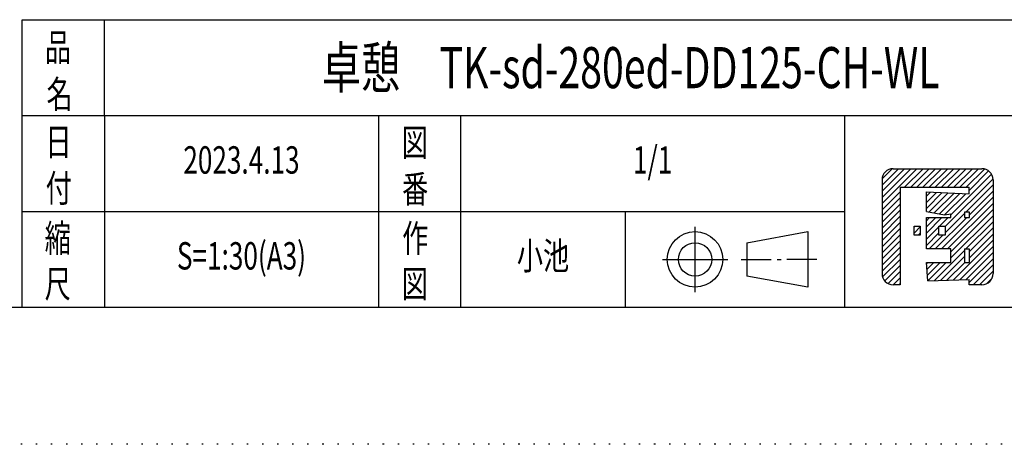
# Model space of a CAD drawing. Extents: x 0 to 420, y 0 to 297.
# Drawn here: x 310 to 382, y 0 to 31 of the extents above; entities that cross this region are included whole.
import ezdxf
from ezdxf.enums import TextEntityAlignment as Align

# ---------------------------------------------------------------- set-up
doc = ezdxf.new("R2010")
doc.units = 0
doc.linetypes.add('CENTER2', pattern=[28.575, 19.05, -3.175, 3.175, -3.175])
doc.linetypes.add('DOT', pattern=[1, 0, -1])
doc.layers.get('0').update_dxf_attribs({"linetype": 'CONTINUOUS'})
doc.layers.add('0___1', color=7, linetype='CONTINUOUS')
doc.styles.get("Standard").update_dxf_attribs({"font": 'txt.shx', "width": 0.7, "bigfont": 'extfont.shx'})

msp = doc.modelspace()

# ---------------------------------------------------------------- linework, layer by layer
at = {"color": 4}
for p, q in [((310, 31), (316, 31)), ((310, 24), (310, 31)), ((316, 31), (316, 31)), ((316, 31), (392.798, 31)), ((310, 17), (310, 24)), ((310, 10), (310, 17)), ((316, 10), (310, 10)), ((336, 10), (316, 10)), ((342, 10), (336, 10)), ((354, 10), (342, 10)), ((370, 10), (354, 10)), ((410, 10), (370, 10))]:
    msp.add_line(p, q, dxfattribs=at)
at = {"color": 7, "linetype": 'CONTINUOUS'}
for p, q in [((316, 24), (316, 31)), ((316, 24), (316, 17)), ((370, 24), (370, 10)), ((373.551, 20.117), (380.031, 20.117)), ((372.741, 19.307), (372.741, 12.46)), ((374.06, 18.762), (374.06, 11.65)), ((374.06, 18.762), (379.095, 18.762)), ((379.095, 18.287), (379.095, 18.762)), ((380.841, 19.307), (380.841, 12.46)), ((375.976, 18.425), (379.095, 18.287)), ((375.976, 17.008), (375.976, 18.425)), ((316, 17), (316, 10)), ((354, 17), (354, 10)), ((375.976, 17.008), (377.294, 16.742)), ((375.976, 14.266), (375.976, 16.547)), ((375.976, 16.547), (377.755, 16.547)), ((377.294, 16.742), (377.755, 16.821)), ((377.755, 16.547), (377.755, 16.821)), ((379.108, 16.952), (378.748, 16.952)), ((378.748, 16.952), (378.748, 16.57)), ((378.748, 16.57), (379.108, 16.57)), ((379.108, 16.57), (379.108, 16.952)), ((375.073, 15.928), (375.53, 15.928)), ((375.073, 15.261), (375.073, 15.928)), ((375.53, 15.928), (375.53, 15.261)), ((376.894, 15.928), (377.352, 15.928)), ((376.894, 15.261), (376.894, 15.928)), ((377.352, 15.928), (377.352, 15.261)), ((375.53, 15.261), (375.073, 15.261)), ((377.352, 15.261), (376.894, 15.261)), ((377.753, 14.266), (375.976, 14.266)), ((377.753, 13.277), (377.753, 14.266)), ((378.748, 14.266), (378.748, 13.285)), ((378.748, 14.266), (379.095, 14.266)), ((379.095, 14.266), (379.095, 13.285)), ((376.086, 11.925), (375.976, 13.277)), ((375.976, 13.277), (377.753, 13.277)), ((378.748, 13.285), (379.095, 13.285)), ((374.06, 11.65), (373.551, 11.65)), ((376.086, 11.925), (379.095, 12.037)), ((379.095, 11.65), (379.095, 12.037)), ((380.031, 11.65), (379.095, 11.65))]:
    msp.add_line(p, q, dxfattribs=at)
for p, q in [((310, 24), (316, 24)), ((316, 24), (336, 24)), ((336, 24), (342, 24)), ((336, 24), (336, 17)), ((342, 24), (370, 24)), ((342, 17), (342, 24)), ((370, 24), (392.798, 24)), ((310, 17), (316, 17)), ((316, 17), (336, 17)), ((336, 17), (342, 17)), ((336, 17), (336, 10)), ((342, 17), (354, 17)), ((342, 10), (342, 17)), ((354, 17), (370, 17))]:
    msp.add_line(p, q)
at = {"color": 4, "linetype": 'CONTINUOUS'}
for p, q in [((372.741, 18.919), (373.939, 20.117)), ((372.741, 18.47), (374.388, 20.117)), ((372.741, 18.021), (374.837, 20.117)), ((372.741, 17.572), (375.286, 20.117)), ((374.38, 18.762), (375.735, 20.117)), ((374.829, 18.762), (376.184, 20.117)), ((375.278, 18.762), (376.633, 20.117)), ((375.727, 18.762), (377.082, 20.117)), ((376.176, 18.762), (377.531, 20.117)), ((376.625, 18.762), (377.98, 20.117)), ((377.074, 18.762), (378.429, 20.117)), ((377.523, 18.762), (378.878, 20.117)), ((377.972, 18.762), (379.327, 20.117)), ((378.421, 18.762), (379.776, 20.117)), ((372.743, 19.37), (373.487, 20.114)), ((377.755, 16.748), (380.727, 19.721)), ((378.87, 18.762), (380.206, 20.098)), ((379.095, 18.538), (380.514, 19.957)), ((377.352, 15.896), (380.837, 19.382)), ((378.857, 16.952), (380.841, 18.937)), ((372.741, 17.123), (374.06, 18.442)), ((372.741, 16.674), (374.06, 17.993)), ((375.976, 18.113), (376.275, 18.412)), ((375.976, 17.664), (376.705, 18.393)), ((375.976, 17.215), (377.135, 18.373)), ((376.178, 16.968), (377.565, 18.354)), ((376.551, 16.892), (377.995, 18.335)), ((376.925, 16.817), (378.425, 18.316)), ((377.068, 14.266), (380.841, 18.038)), ((377.301, 16.743), (378.855, 18.297)), ((379.108, 16.754), (380.841, 18.487)), ((372.741, 16.225), (374.06, 17.544)), ((377.517, 14.266), (380.841, 17.589)), ((372.741, 15.776), (374.06, 17.095)), ((372.741, 15.327), (374.06, 16.646)), ((375.976, 16.317), (376.207, 16.547)), ((375.976, 15.868), (376.656, 16.547)), ((375.976, 15.419), (377.105, 16.547)), ((376.619, 14.266), (378.923, 16.57)), ((376.934, 15.928), (377.554, 16.547)), ((377.352, 15.447), (378.748, 16.844)), ((377.753, 14.053), (380.841, 17.14)), ((377.753, 13.604), (380.841, 16.691)), ((372.741, 14.878), (374.06, 16.197)), ((375.073, 15.863), (375.138, 15.928)), ((375.073, 15.414), (375.53, 15.871)), ((375.976, 14.97), (376.894, 15.888)), ((378.864, 14.266), (380.841, 16.242)), ((362.884, 14.715), (367.336, 15.525)), ((367.336, 15.525), (367.336, 11.475)), ((372.741, 14.429), (374.06, 15.748)), ((372.741, 13.98), (374.06, 15.299)), ((375.369, 15.261), (375.53, 15.422)), ((375.976, 14.521), (376.894, 15.439)), ((376.17, 14.266), (377.165, 15.261)), ((379.095, 14.048), (380.841, 15.793)), ((379.095, 13.599), (380.841, 15.344)), ((362.884, 14.715), (362.884, 12.285)), ((372.741, 13.531), (374.06, 14.85)), ((372.741, 13.082), (374.06, 14.401)), ((377.939, 11.994), (380.841, 14.895)), ((378.405, 12.011), (380.841, 14.446)), ((372.741, 12.633), (374.06, 13.952)), ((376.54, 11.942), (378.748, 14.15)), ((377.006, 11.959), (378.748, 13.701)), ((378.872, 12.028), (380.841, 13.997)), ((372.777, 12.22), (374.06, 13.503)), ((372.937, 11.931), (374.06, 13.054)), ((375.984, 13.181), (376.079, 13.277)), ((376.018, 12.766), (376.528, 13.277)), ((376.052, 12.351), (376.977, 13.277)), ((376.086, 11.936), (377.426, 13.277)), ((377.473, 11.976), (378.781, 13.285)), ((379.095, 11.803), (380.841, 13.548)), ((379.391, 11.65), (380.841, 13.099)), ((367.336, 11.475), (362.884, 12.285)), ((373.19, 11.735), (374.06, 12.605)), ((379.84, 11.65), (380.841, 12.65)), ((373.554, 11.65), (374.06, 12.156)), ((374.003, 11.65), (374.06, 11.707)), ((380.359, 11.719), (380.771, 12.132)), ((410, 10), (10, 10))]:
    msp.add_line(p, q, dxfattribs=at)
at = {"color": 3, "linetype": 'CENTER2'}
for p, q in [((359.094, 11.115), (359.094, 15.885)), ((356.71, 13.5), (361.479, 13.5)), ((362.471, 13.5), (364.661, 13.5)), ((365.081, 13.5), (365.367, 13.5)), ((367.976, 13.5), (365.786, 13.5))]:
    msp.add_line(p, q, dxfattribs=at)
at = {"color": 4, "linetype": 'DOT'}
msp.add_line((420, 0), (0, 0), dxfattribs=at)
at = {"color": 4, "linetype": 'CONTINUOUS'}
for radius in [2.025, 1.215]:
    msp.add_circle((359.094, 13.5), radius, dxfattribs=at)
at = {"color": 7, "linetype": 'CONTINUOUS'}
for centre, start, end in [((373.551, 19.307), 90, 180), ((380.031, 19.307), 0, 90), ((373.551, 12.46), 180, 270), ((380.031, 12.46), 270, 0)]:
    msp.add_arc(centre, 0.81, start, end, dxfattribs=at)

# ---------------------------------------------------------------- texts
at = {"layer": '0___1', "width": 0.7}
for s, p in [('品', (311.658, 27.971)), ('名', (311.78, 24.556)), ('日', (311.698, 21.074)), ('図', (337.699, 21.03)), ('付', (311.714, 17.7)), ('番', (337.719, 17.636)), ('縮', (311.641, 14.044)), ('作', (337.731, 14.043)), ('尺', (311.636, 10.711)), ('図', (337.701, 10.71))]:
    msp.add_text(s, height=2, dxfattribs=at).set_placement(p)
msp.add_text('卓憩\u3000TK-sd-280ed-DD125-CH-WL', height=3, dxfattribs=at).set_placement((354.399, 27.5), align=Align.MIDDLE_CENTER)
for s, p in [('2023.4.13', (326, 20.5)), ('1/1', (356, 20.5)), ('S=1:30(A3)', (326, 13.5)), ('小池', (348, 13.5))]:
    msp.add_text(s, height=2, dxfattribs=at).set_placement(p, align=Align.MIDDLE)

doc.saveas('drawing.dxf')
